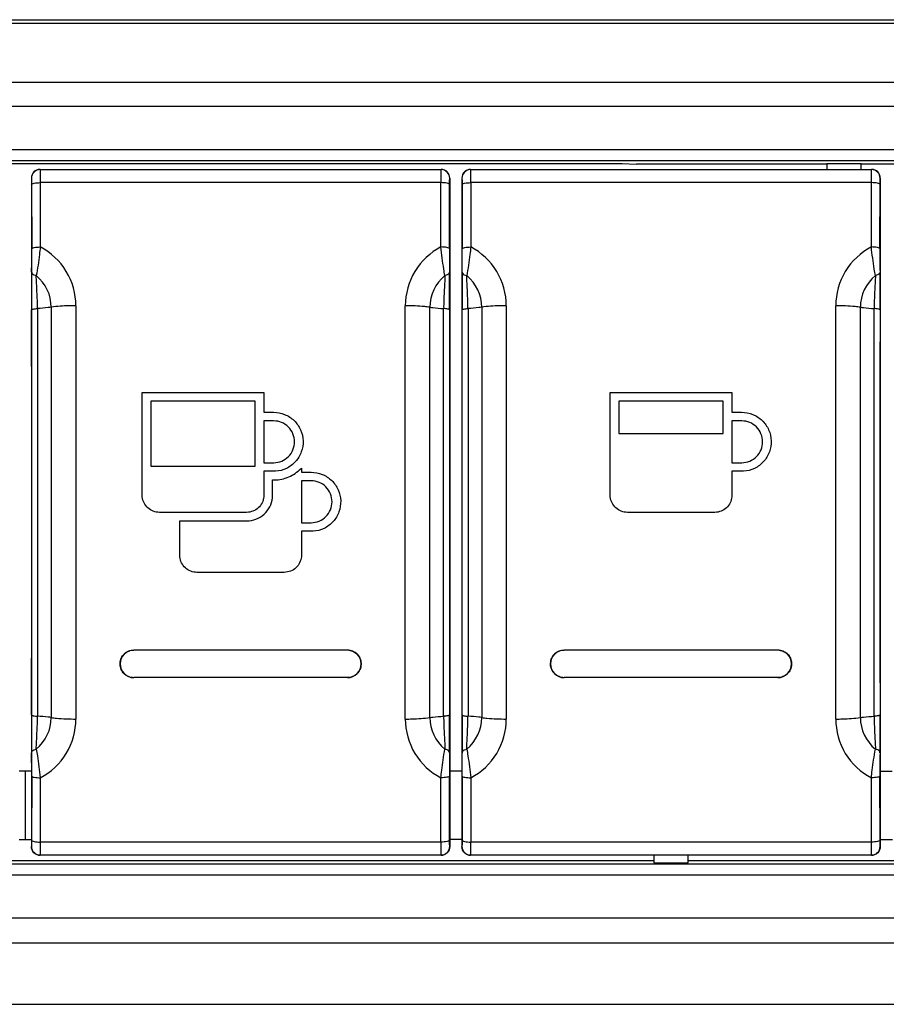
# Model space of a CAD drawing. Units: millimetres. Extents: x 0 to 420, y 0 to 297.
# Drawn here: x 78 to 86, y 240 to 249 of the extents above; entities that cross this region are included whole.
import ezdxf

# ---------------------------------------------------------------- set-up
doc = ezdxf.new("R2010")
doc.units = ezdxf.units.MM
doc.header["$LTSCALE"] = 23.1
doc.layers.get('0').update_dxf_attribs({"linetype": 'CONTINUOUS'})

msp = doc.modelspace()

# ---------------------------------------------------------------- linework, layer by layer
at = {"color": 9, "linetype": 'CONTINUOUS'}
for p, q in [((54.0048, 248.5287), (173.8888, 248.5287)), ((94.7963, 247.7726), (72.4573, 247.7726)), ((92.9494, 247.3937), (74.3042, 247.3937)), ((78.0552, 247.1482), (78.0543, 247.1482)), ((81.6227, 247.1087), (78.1308, 247.1087)), ((81.6993, 247.1482), (81.6984, 247.1482)), ((81.8052, 247.1482), (81.8043, 247.1482)), ((85.3727, 247.1087), (81.8808, 247.1087)), ((85.4493, 247.1482), (85.4484, 247.1482)), ((78.2275, 246.0229), (78.2275, 242.448)), ((78.4417, 246.0364), (78.4417, 242.4345)), ((81.3118, 242.4345), (81.3118, 246.0364)), ((81.5261, 242.448), (81.5261, 246.0229)), ((81.9775, 246.0229), (81.9775, 242.448)), ((82.1917, 246.0364), (82.1917, 242.4345)), ((85.0618, 242.4345), (85.0618, 246.0364)), ((85.2761, 242.448), (85.2761, 246.0229)), ((81.6222, 241.3622), (78.1314, 241.3622)), ((85.3722, 241.3622), (81.8814, 241.3622)), ((78.0544, 241.3227), (78.0552, 241.3228)), ((81.6984, 241.3228), (81.6992, 241.3227)), ((81.8044, 241.3227), (81.8052, 241.3228)), ((85.4484, 241.3228), (85.4492, 241.3227)), ((74.3042, 241.0775), (92.9494, 241.0775)), ((94.7963, 240.6985), (72.4573, 240.6985)), ((40.1268, 239.9487), (181.1268, 239.9487))]:
    msp.add_line(p, q, dxfattribs=at)
at = {"color": 7, "linetype": 'CONTINUOUS'}
for p, q in [((54.0048, 248.4987), (173.8888, 248.4987)), ((72.3393, 247.9855), (94.9603, 247.9854)), ((92.9494, 247.2978), (74.3042, 247.2978)), ((77.3069, 247.2751), (83.2019, 247.2751)), ((78.1302, 247.2227), (81.6234, 247.2227)), ((81.8802, 247.2227), (85.3734, 247.2227)), ((83.2019, 247.2751), (83.3268, 247.2685)), ((84.9842, 247.2685), (83.3268, 247.2685)), ((84.9842, 247.2751), (84.9842, 247.2237)), ((84.9842, 247.2751), (85.2842, 247.2751)), ((85.2842, 247.2237), (85.2842, 247.2751)), ((87.2118, 247.2685), (85.2842, 247.2685)), ((78.0543, 247.1487), (78.0543, 242.1415)), ((78.1314, 247.1087), (78.1314, 246.5483)), ((81.6222, 246.5483), (81.6222, 247.1087)), ((81.6993, 247.1482), (81.6993, 241.9855)), ((81.8043, 247.1487), (81.8043, 242.1415)), ((81.8814, 247.1087), (81.8814, 246.5483)), ((85.3722, 246.5483), (85.3722, 247.1087)), ((85.4493, 247.1482), (85.4493, 241.9855)), ((78.0558, 247.0907), (78.0569, 246.5335)), ((81.6966, 246.5335), (81.6977, 247.0907)), ((81.8058, 247.0907), (81.8069, 246.5335)), ((85.4466, 246.5335), (85.4477, 247.0907)), ((78.1084, 246.0117), (78.1084, 242.4592)), ((81.6451, 242.4592), (81.6451, 246.0117)), ((81.8584, 246.0117), (81.8584, 242.4592)), ((85.3951, 242.4592), (85.3951, 246.0117)), ((80.8068, 243.0355), (78.9468, 243.0355)), ((84.5568, 243.0355), (82.6968, 243.0355)), ((80.8068, 242.7955), (78.9468, 242.7955)), ((84.5568, 242.7955), (82.6968, 242.7955)), ((78.0543, 242.1415), (78.0544, 241.3227)), ((81.8043, 242.1415), (81.8044, 241.3227)), ((77.9559, 241.9795), (77.9493, 241.9795)), ((78.0023, 241.9796), (77.9559, 241.9795)), ((78.0486, 241.9795), (78.0023, 241.9796)), ((78.0543, 241.9795), (78.0486, 241.9795)), ((81.6993, 241.9855), (81.6992, 241.3227)), ((81.8043, 241.9796), (81.6993, 241.9796)), ((85.4493, 241.9855), (85.4492, 241.3227)), ((85.4493, 241.9796), (85.5543, 241.9796)), ((78.0569, 241.9374), (78.0558, 241.3802)), ((78.1314, 241.9226), (78.1314, 241.3622)), ((81.6222, 241.3622), (81.6222, 241.9226)), ((81.6977, 241.3802), (81.6966, 241.9374)), ((81.8069, 241.9374), (81.8058, 241.3802)), ((81.8814, 241.9226), (81.8814, 241.3622)), ((85.3722, 241.3622), (85.3722, 241.9226)), ((85.4477, 241.3802), (85.4466, 241.9374)), ((77.9492, 241.3855), (78.0544, 241.3855)), ((81.8044, 241.3855), (81.6992, 241.3855)), ((85.4492, 241.3855), (85.5544, 241.3855)), ((76.1268, 241.2026), (83.4768, 241.2026)), ((81.6234, 241.2482), (78.1302, 241.2482)), ((85.3734, 241.2482), (81.8802, 241.2482)), ((83.4768, 241.2473), (83.4768, 241.1801)), ((83.7768, 241.1801), (83.7768, 241.2473)), ((83.7768, 241.2026), (91.1268, 241.2026)), ((74.3042, 241.1733), (92.9494, 241.1733)), ((83.4768, 241.1801), (83.7768, 241.1801)), ((72.3393, 240.4855), (94.9602, 240.4855))]:
    msp.add_line(p, q, dxfattribs=at)
at = {"color": 2, "linetype": 'CONTINUOUS'}
for p, q in [((79.0193, 244.3854), (79.0193, 245.279)), ((79.0193, 245.279), (80.0794, 245.279)), ((80.0794, 245.279), (80.0794, 245.1075)), ((83.0967, 244.3855), (83.0967, 245.279)), ((83.0967, 245.279), (84.1568, 245.279)), ((84.1568, 245.279), (84.1568, 245.1075)), ((79.0943, 245.204), (79.0943, 244.6372)), ((80.0044, 245.204), (79.0943, 245.204)), ((80.0044, 244.6372), (80.0044, 245.204)), ((83.1717, 245.204), (83.1717, 244.9222)), ((84.0818, 245.204), (83.1717, 245.204)), ((84.0818, 244.9222), (84.0818, 245.204)), ((80.0794, 245.1075), (80.1642, 245.1075)), ((84.1568, 245.1075), (84.2416, 245.1075)), ((80.0794, 245.0325), (80.0794, 244.6681)), ((80.1647, 245.0325), (80.0794, 245.0325)), ((84.1568, 245.0325), (84.1568, 244.6681)), ((84.2421, 245.0325), (84.1568, 245.0325)), ((83.1717, 244.9222), (84.0818, 244.9222)), ((79.0943, 244.6372), (80.0044, 244.6372)), ((80.0794, 244.6681), (80.1651, 244.6681)), ((80.3943, 244.6086), (80.4068, 244.6211)), ((80.4068, 244.6211), (80.4068, 244.5849)), ((84.1568, 244.6681), (84.2425, 244.6681)), ((80.0794, 244.5931), (80.0794, 244.3854)), ((80.1644, 244.5931), (80.0794, 244.5931)), ((80.1816, 244.5935), (80.1644, 244.5931)), ((80.4068, 244.5849), (80.4915, 244.5849)), ((84.1568, 244.5931), (84.1568, 244.3854)), ((84.2419, 244.5931), (84.1568, 244.5931)), ((84.2591, 244.5935), (84.2419, 244.5931)), ((80.1553, 244.3854), (80.1553, 244.5183)), ((80.406, 244.5099), (80.406, 244.1455)), ((80.4911, 244.5099), (80.406, 244.5099)), ((79.0201, 244.3701), (79.0193, 244.3854)), ((80.1541, 244.3624), (80.1553, 244.3854)), ((83.0975, 244.3701), (83.0967, 244.3855)), ((79.9294, 244.2355), (79.1694, 244.2355)), ((79.9448, 244.2362), (79.9294, 244.2355)), ((84.0068, 244.2355), (83.2467, 244.2355)), ((84.0222, 244.2362), (84.0068, 244.2355)), ((79.3467, 243.8629), (79.3467, 244.1605)), ((79.3467, 244.1605), (79.9302, 244.1605)), ((80.406, 244.1455), (80.4916, 244.1455)), ((80.4068, 244.0705), (80.4068, 243.8628)), ((80.4919, 244.0705), (80.4068, 244.0705)), ((80.509, 244.0709), (80.4919, 244.0705)), ((79.3475, 243.8475), (79.3467, 243.8629)), ((80.2568, 243.7129), (79.4967, 243.7129)), ((80.2722, 243.7136), (80.2568, 243.7129))]:
    msp.add_line(p, q, dxfattribs=at)
at = {"color": 9, "linetype": 'CONTINUOUS'}
for centre, radius, start, end in [((78.1302, 247.1477), 0.075, 90.00552, 179.99448), ((81.6233, 247.1477), 0.075, 0.00551, 89.99449), ((81.8802, 247.1477), 0.075, 90.00552, 179.99448), ((85.3733, 247.1477), 0.075, 0.00551, 89.99449), ((44.3082, 246.4768), 33.7488, 359.7498, 0.09623), ((114.2176, 246.4752), 32.521, 179.89723, 180.25674), ((48.0582, 246.4768), 33.7488, 359.7498, 0.09623), ((117.9676, 246.4752), 32.521, 179.89723, 180.25674), ((77.8717, 246.023), 0.3557, 359.99422, 50.68905), ((81.8818, 246.023), 0.3557, 129.31085, 180.00633), ((81.6217, 246.023), 0.3557, 359.99422, 50.68905), ((85.6318, 246.023), 0.3557, 129.31085, 180.00633), ((-1256.612, 244.2355), 1334.6694, 359.924206, 0.0757941), ((1416.3657, 244.2355), 1334.6696, 179.924206, 180.0757941), ((-1252.862, 244.2355), 1334.6694, 359.924206, 0.0757941), ((1420.1157, 244.2355), 1334.6696, 179.924206, 180.0757941), ((77.8717, 242.4479), 0.3557, 309.31085, 0.00633), ((81.8818, 242.4479), 0.3557, 179.99422, 230.68905), ((81.6217, 242.4479), 0.3557, 309.31085, 0.00633), ((85.6318, 242.4479), 0.3557, 179.99422, 230.68905), ((45.5359, 241.9957), 32.521, 359.89723, 0.25674), ((115.4454, 241.9941), 33.7488, 179.7498, 180.09623), ((49.2859, 241.9957), 32.521, 359.89723, 0.25674), ((119.1954, 241.9941), 33.7488, 179.7498, 180.09623), ((78.1302, 241.3232), 0.075, 180.00551, 269.99449), ((81.6233, 241.3232), 0.075, 270.00552, 359.99448), ((81.8802, 241.3232), 0.075, 180.00551, 269.99449), ((85.3733, 241.3232), 0.075, 270.00552, 359.99448)]:
    msp.add_arc(centre, radius, start, end, dxfattribs=at)
at = {"color": 7, "linetype": 'CONTINUOUS'}
for centre, radius, start, end in [((129.1029, 246.112), 51.0467, 179.75594, 180.12457), ((132.8529, 246.112), 51.0467, 179.75594, 180.12457), ((78.9468, 242.9155), 0.12, 90.0034, 269.9966), ((80.8068, 242.9149), 0.1206, 83.82324, 89.99284), ((80.8068, 242.9155), 0.12, 270.0034, 89.9966), ((82.6968, 242.9155), 0.12, 90.0034, 269.9966), ((84.5568, 242.9149), 0.1206, 83.82324, 89.99284), ((84.5568, 242.9155), 0.12, 270.0034, 89.9966), ((78.9468, 242.916), 0.1206, 263.81457, 269.9928), ((82.6968, 242.916), 0.1206, 263.81457, 269.9928), ((30.6506, 242.3589), 51.0467, 359.75594, 0.12457), ((34.4006, 242.3589), 51.0467, 359.75594, 0.12457), ((-182.8529, 241.8026), 260.8552, 359.90838, 0.038874)]:
    msp.add_arc(centre, radius, start, end, dxfattribs=at)
at = {"color": 2, "linetype": 'CONTINUOUS'}
msp.add_arc((80.1248, 244.9027), 0.3989, 311.67376, 312.50289, dxfattribs=at)
at = {"color": 7, "linetype": 'CONTINUOUS'}
for centre, major_axis, start_param, end_param in [((78.1293, 247.1487), (0.053, -0.053), 2.356233, 3.926953), ((81.6243, 247.1487), (0.053, 0.053), -0.78536, 0.78536), ((81.8793, 247.1487), (0.053, -0.053), 2.356233, 3.926953), ((85.3743, 247.1487), (0.053, 0.053), -0.78536, 0.78536)]:
    msp.add_ellipse(centre, major_axis=major_axis, ratio=0.999924, start_param=start_param, end_param=end_param, dxfattribs=at)
for points, knots in [([(78.1302, 247.2227), (78.1315, 247.2202), (78.1298, 247.2135), (78.1308, 247.203), (78.1304, 247.1828), (78.1309, 247.151), (78.1308, 247.1238), (78.1308, 247.1087)], [0, 0, 0, 0, 0.074716, 0.163419, 0.283294, 0.603232, 1, 1, 1, 1]), ([(81.6227, 247.1087), (81.6227, 247.1238), (81.6227, 247.151), (81.6231, 247.1828), (81.6228, 247.203), (81.6237, 247.2135), (81.6221, 247.2202), (81.6234, 247.2227)], [0, 0, 0, 0, 0.396768, 0.716706, 0.836581, 0.925284, 1, 1, 1, 1]), ([(81.8802, 247.2227), (81.8815, 247.2202), (81.8798, 247.2135), (81.8808, 247.203), (81.8804, 247.1828), (81.8809, 247.151), (81.8808, 247.1238), (81.8808, 247.1087)], [0, 0, 0, 0, 0.074716, 0.163419, 0.283294, 0.603232, 1, 1, 1, 1]), ([(85.3727, 247.1087), (85.3727, 247.1238), (85.3727, 247.151), (85.3731, 247.1828), (85.3728, 247.203), (85.3737, 247.2135), (85.3721, 247.2202), (85.3734, 247.2227)], [0, 0, 0, 0, 0.396768, 0.716706, 0.836581, 0.925284, 1, 1, 1, 1]), ([(78.0558, 247.0907), (78.0559, 247.0937), (78.0645, 247.1), (78.0889, 247.1065), (78.1131, 247.1086), (78.1308, 247.1087)], [0, 0, 0, 0, 0.11363, 0.331432, 1, 1, 1, 1]), ([(81.6977, 247.0907), (81.6976, 247.0937), (81.6891, 247.1), (81.6647, 247.1065), (81.6404, 247.1086), (81.6227, 247.1087)], [0, 0, 0, 0, 0.113627, 0.331429, 1, 1, 1, 1]), ([(81.8058, 247.0907), (81.8059, 247.0937), (81.8145, 247.1), (81.8389, 247.1065), (81.8631, 247.1086), (81.8808, 247.1087)], [0, 0, 0, 0, 0.11363, 0.331432, 1, 1, 1, 1]), ([(85.4477, 247.0907), (85.4476, 247.0937), (85.4391, 247.1), (85.4147, 247.1065), (85.3904, 247.1086), (85.3727, 247.1087)], [0, 0, 0, 0, 0.113627, 0.331429, 1, 1, 1, 1]), ([(81.6973, 246.001), (81.6973, 246.0289), (81.6974, 246.1384), (81.6973, 246.2478), (81.6969, 246.3294)], [0, 0, 0, 0, 0.254555, 1, 1, 1, 1]), ([(85.4473, 246.001), (85.4473, 246.0289), (85.4474, 246.1384), (85.4473, 246.2478), (85.4469, 246.3294)], [0, 0, 0, 0, 0.254555, 1, 1, 1, 1]), ([(78.9338, 242.7962), (78.9188, 242.7978), (78.8891, 242.8069), (78.853, 242.836), (78.8303, 242.8763), (78.8241, 242.922), (78.8352, 242.9669), (78.8621, 243.0046), (78.9011, 243.0296), (78.9317, 243.0355), (78.9468, 243.0355)], [0, 0, 0, 0, 0.125354, 0.250395, 0.375162, 0.499792, 0.624509, 0.749439, 0.874626, 1, 1, 1, 1]), ([(80.8197, 243.0348), (80.8348, 243.0331), (80.8645, 243.024), (80.9006, 242.9949), (80.9233, 242.9546), (80.9295, 242.9088), (80.9184, 242.8639), (80.8914, 242.8263), (80.8524, 242.8013), (80.8219, 242.7955), (80.8068, 242.7955)], [0, 0, 0, 0, 0.125379, 0.250504, 0.375369, 0.500034, 0.62469, 0.749517, 0.874639, 1, 1, 1, 1]), ([(82.6838, 242.7962), (82.6688, 242.7978), (82.6391, 242.8069), (82.603, 242.836), (82.5803, 242.8763), (82.5741, 242.922), (82.5852, 242.9669), (82.6121, 243.0046), (82.6511, 243.0296), (82.6817, 243.0355), (82.6968, 243.0355)], [0, 0, 0, 0, 0.125354, 0.250395, 0.375162, 0.499792, 0.624509, 0.749439, 0.874626, 1, 1, 1, 1]), ([(84.5697, 243.0348), (84.5848, 243.0331), (84.6145, 243.024), (84.6506, 242.9949), (84.6733, 242.9546), (84.6795, 242.9088), (84.6684, 242.8639), (84.6414, 242.8263), (84.6024, 242.8013), (84.5719, 242.7955), (84.5568, 242.7955)], [0, 0, 0, 0, 0.125379, 0.250504, 0.375369, 0.500034, 0.62469, 0.749517, 0.874639, 1, 1, 1, 1]), ([(78.0563, 242.4699), (78.0563, 242.442), (78.0562, 242.3325), (78.0562, 242.2231), (78.0566, 242.1415)], [0, 0, 0, 0, 0.254555, 1, 1, 1, 1]), ([(81.8063, 242.4699), (81.8063, 242.442), (81.8062, 242.3325), (81.8062, 242.2231), (81.8066, 242.1415)], [0, 0, 0, 0, 0.254555, 1, 1, 1, 1]), ([(78.0558, 241.3802), (78.056, 241.3772), (78.0645, 241.3709), (78.0889, 241.3644), (78.1131, 241.3623), (78.1308, 241.3622)], [0, 0, 0, 0, 0.113627, 0.331429, 1, 1, 1, 1]), ([(78.1308, 241.3622), (78.1308, 241.3472), (78.1309, 241.3199), (78.1304, 241.2881), (78.1308, 241.2679), (78.1298, 241.2574), (78.1315, 241.2507), (78.1302, 241.2482)], [0, 0, 0, 0, 0.396766, 0.716704, 0.83658, 0.925284, 1, 1, 1, 1]), ([(81.6234, 241.2482), (81.6221, 241.2507), (81.6237, 241.2574), (81.6228, 241.2679), (81.6231, 241.2881), (81.6227, 241.3199), (81.6227, 241.3472), (81.6227, 241.3622)], [0, 0, 0, 0, 0.074716, 0.16342, 0.283296, 0.603234, 1, 1, 1, 1]), ([(81.6977, 241.3802), (81.6976, 241.3772), (81.6891, 241.3709), (81.6647, 241.3644), (81.6404, 241.3623), (81.6227, 241.3622)], [0, 0, 0, 0, 0.11363, 0.331432, 1, 1, 1, 1]), ([(81.8058, 241.3802), (81.806, 241.3772), (81.8145, 241.3709), (81.8389, 241.3644), (81.8631, 241.3623), (81.8808, 241.3622)], [0, 0, 0, 0, 0.113627, 0.331429, 1, 1, 1, 1]), ([(81.8808, 241.3622), (81.8808, 241.3472), (81.8809, 241.3199), (81.8804, 241.2881), (81.8808, 241.2679), (81.8798, 241.2574), (81.8815, 241.2507), (81.8802, 241.2482)], [0, 0, 0, 0, 0.396766, 0.716704, 0.83658, 0.925284, 1, 1, 1, 1]), ([(85.3734, 241.2482), (85.3721, 241.2507), (85.3737, 241.2574), (85.3728, 241.2679), (85.3731, 241.2881), (85.3727, 241.3199), (85.3727, 241.3472), (85.3727, 241.3622)], [0, 0, 0, 0, 0.074716, 0.16342, 0.283296, 0.603234, 1, 1, 1, 1]), ([(85.4477, 241.3802), (85.4476, 241.3772), (85.4391, 241.3709), (85.4147, 241.3644), (85.3904, 241.3623), (85.3727, 241.3622)], [0, 0, 0, 0, 0.11363, 0.331432, 1, 1, 1, 1]), ([(78.1294, 241.2473), (78.1102, 241.2473), (78.0703, 241.2634), (78.0543, 241.3034), (78.0543, 241.3226)], [0, 0, 0, 0, 0.499969, 1, 1, 1, 1]), ([(81.6992, 241.3226), (81.6992, 241.3034), (81.6833, 241.2634), (81.6433, 241.2473), (81.6242, 241.2473)], [0, 0, 0, 0, 0.500031, 1, 1, 1, 1]), ([(81.8794, 241.2473), (81.8602, 241.2473), (81.8203, 241.2634), (81.8043, 241.3034), (81.8043, 241.3226)], [0, 0, 0, 0, 0.499969, 1, 1, 1, 1]), ([(85.4492, 241.3226), (85.4492, 241.3034), (85.4333, 241.2634), (85.3933, 241.2473), (85.3742, 241.2473)], [0, 0, 0, 0, 0.500031, 1, 1, 1, 1])]:
    msp.add_open_spline(points, degree=3, knots=knots, dxfattribs=at)
at = {"color": 9, "linetype": 'CONTINUOUS'}
for points, knots in [([(78.0552, 247.1482), (78.0562, 247.1472), (78.0544, 247.1409), (78.0563, 247.1303), (78.0555, 247.1121), (78.0558, 247.0984), (78.0558, 247.0907)], [0, 0, 0, 0, 0.072688, 0.277692, 0.598704, 1, 1, 1, 1]), ([(81.6977, 247.0907), (81.6977, 247.0984), (81.6981, 247.1121), (81.6972, 247.1303), (81.6992, 247.1409), (81.6974, 247.1472), (81.6984, 247.1482)], [0, 0, 0, 0, 0.401296, 0.722308, 0.927312, 1, 1, 1, 1]), ([(81.8052, 247.1482), (81.8062, 247.1472), (81.8044, 247.1409), (81.8063, 247.1303), (81.8055, 247.1121), (81.8058, 247.0984), (81.8058, 247.0907)], [0, 0, 0, 0, 0.072688, 0.277692, 0.598704, 1, 1, 1, 1]), ([(85.4477, 247.0907), (85.4477, 247.0984), (85.4481, 247.1121), (85.4472, 247.1303), (85.4492, 247.1409), (85.4474, 247.1472), (85.4484, 247.1482)], [0, 0, 0, 0, 0.401296, 0.722308, 0.927312, 1, 1, 1, 1]), ([(78.0569, 246.5335), (78.057, 246.5362), (78.0663, 246.5411), (78.0811, 246.5443), (78.1049, 246.5474), (78.1224, 246.5479), (78.1319, 246.548)], [0, 0, 0, 0, 0.103298, 0.32055, 0.633871, 1, 1, 1, 1]), ([(78.1319, 246.548), (78.1296, 246.5264), (78.12, 246.4428), (78.108, 246.3596), (78.0971, 246.2982)], [0, 0, 0, 0, 0.258506, 1, 1, 1, 1]), ([(78.4417, 246.0364), (78.4417, 246.1398), (78.3843, 246.3513), (78.2235, 246.5005), (78.1314, 246.5483)], [0, 0, 0, 0, 0.49904, 1, 1, 1, 1]), ([(81.6222, 246.5483), (81.53, 246.5005), (81.3693, 246.3513), (81.3118, 246.1398), (81.3118, 246.0364)], [0, 0, 0, 0, 0.500957, 1, 1, 1, 1]), ([(81.6564, 246.2982), (81.653, 246.3175), (81.6393, 246.4004), (81.6286, 246.4838), (81.6216, 246.548)], [0, 0, 0, 0, 0.232491, 1, 1, 1, 1]), ([(81.6966, 246.5335), (81.6965, 246.5362), (81.6873, 246.5411), (81.6638, 246.5462), (81.6393, 246.5479), (81.6216, 246.548)], [0, 0, 0, 0, 0.103338, 0.320626, 1, 1, 1, 1]), ([(81.8069, 246.5335), (81.807, 246.5362), (81.8163, 246.5411), (81.8311, 246.5443), (81.8549, 246.5474), (81.8724, 246.5479), (81.8819, 246.548)], [0, 0, 0, 0, 0.103298, 0.32055, 0.633871, 1, 1, 1, 1]), ([(81.8819, 246.548), (81.8796, 246.5264), (81.87, 246.4428), (81.858, 246.3596), (81.8471, 246.2982)], [0, 0, 0, 0, 0.258506, 1, 1, 1, 1]), ([(82.1917, 246.0364), (82.1917, 246.1398), (82.1343, 246.3513), (81.9735, 246.5005), (81.8814, 246.5483)], [0, 0, 0, 0, 0.49904, 1, 1, 1, 1]), ([(85.3722, 246.5483), (85.28, 246.5005), (85.1193, 246.3513), (85.0618, 246.1398), (85.0618, 246.0364)], [0, 0, 0, 0, 0.500957, 1, 1, 1, 1]), ([(85.4064, 246.2982), (85.403, 246.3175), (85.3893, 246.4004), (85.3786, 246.4838), (85.3716, 246.548)], [0, 0, 0, 0, 0.232491, 1, 1, 1, 1]), ([(85.4466, 246.5335), (85.4465, 246.5362), (85.4373, 246.5411), (85.4138, 246.5462), (85.3893, 246.5479), (85.3716, 246.548)], [0, 0, 0, 0, 0.103338, 0.320626, 1, 1, 1, 1]), ([(78.0566, 246.3294), (78.0567, 246.3262), (78.0631, 246.3085), (78.0831, 246.3017), (78.0971, 246.2982)], [0, 0, 0, 0, 0.185501, 1, 1, 1, 1]), ([(78.1077, 246.0117), (78.1081, 246.0359), (78.1066, 246.0845), (78.1031, 246.1572), (78.1008, 246.2284), (78.0962, 246.2754), (78.0971, 246.2982)], [0, 0, 0, 0, 0.253512, 0.508547, 0.760767, 1, 1, 1, 1]), ([(81.6564, 246.2982), (81.6574, 246.2754), (81.6527, 246.2284), (81.6505, 246.1572), (81.647, 246.0845), (81.6454, 246.0359), (81.6459, 246.0117)], [0, 0, 0, 0, 0.239239, 0.491445, 0.746486, 1, 1, 1, 1]), ([(81.6969, 246.3294), (81.6969, 246.3262), (81.6905, 246.3085), (81.6705, 246.3017), (81.6564, 246.2982)], [0, 0, 0, 0, 0.185506, 1, 1, 1, 1]), ([(81.8066, 246.3294), (81.8067, 246.3262), (81.8131, 246.3085), (81.8331, 246.3017), (81.8471, 246.2982)], [0, 0, 0, 0, 0.185501, 1, 1, 1, 1]), ([(81.8577, 246.0117), (81.8581, 246.0359), (81.8566, 246.0845), (81.8531, 246.1572), (81.8508, 246.2284), (81.8462, 246.2754), (81.8471, 246.2982)], [0, 0, 0, 0, 0.253512, 0.508547, 0.760767, 1, 1, 1, 1]), ([(85.4064, 246.2982), (85.4074, 246.2754), (85.4027, 246.2284), (85.4005, 246.1572), (85.397, 246.0845), (85.3954, 246.0359), (85.3959, 246.0117)], [0, 0, 0, 0, 0.239239, 0.491445, 0.746486, 1, 1, 1, 1]), ([(85.4469, 246.3294), (85.4469, 246.3262), (85.4405, 246.3085), (85.4205, 246.3017), (85.4064, 246.2982)], [0, 0, 0, 0, 0.185506, 1, 1, 1, 1]), ([(78.0563, 246.001), (78.0564, 246.0028), (78.0625, 246.0058), (78.0787, 246.0096), (78.0959, 246.0111), (78.1084, 246.0117)], [0, 0, 0, 0, 0.095739, 0.302544, 1, 1, 1, 1]), ([(78.2275, 246.0229), (78.2188, 246.0216), (78.1792, 246.0163), (78.1394, 246.0133), (78.1084, 246.0117)], [0, 0, 0, 0, 0.221409, 1, 1, 1, 1]), ([(78.4417, 246.0364), (78.422, 246.0364), (78.3504, 246.0353), (78.2787, 246.0308), (78.2275, 246.0229)], [0, 0, 0, 0, 0.275886, 1, 1, 1, 1]), ([(81.5261, 246.0229), (81.5109, 246.0253), (81.4398, 246.0338), (81.3681, 246.0364), (81.3118, 246.0364)], [0, 0, 0, 0, 0.214416, 1, 1, 1, 1]), ([(81.5261, 246.0229), (81.5348, 246.0216), (81.5743, 246.0163), (81.6141, 246.0133), (81.6451, 246.0117)], [0, 0, 0, 0, 0.22141, 1, 1, 1, 1]), ([(81.6973, 246.001), (81.6972, 246.0028), (81.691, 246.0058), (81.6748, 246.0096), (81.6577, 246.0111), (81.6451, 246.0117)], [0, 0, 0, 0, 0.09578, 0.302642, 1, 1, 1, 1]), ([(81.8063, 246.001), (81.8064, 246.0028), (81.8125, 246.0058), (81.8287, 246.0096), (81.8459, 246.0111), (81.8584, 246.0117)], [0, 0, 0, 0, 0.095739, 0.302544, 1, 1, 1, 1]), ([(81.9775, 246.0229), (81.9688, 246.0216), (81.9292, 246.0163), (81.8894, 246.0133), (81.8584, 246.0117)], [0, 0, 0, 0, 0.221409, 1, 1, 1, 1]), ([(82.1917, 246.0364), (82.172, 246.0364), (82.1004, 246.0353), (82.0287, 246.0308), (81.9775, 246.0229)], [0, 0, 0, 0, 0.275886, 1, 1, 1, 1]), ([(85.2761, 246.0229), (85.2609, 246.0253), (85.1898, 246.0338), (85.1181, 246.0364), (85.0618, 246.0364)], [0, 0, 0, 0, 0.214416, 1, 1, 1, 1]), ([(85.2761, 246.0229), (85.2848, 246.0216), (85.3243, 246.0163), (85.3641, 246.0133), (85.3951, 246.0117)], [0, 0, 0, 0, 0.22141, 1, 1, 1, 1]), ([(85.4473, 246.001), (85.4472, 246.0028), (85.441, 246.0058), (85.4248, 246.0096), (85.4077, 246.0111), (85.3951, 246.0117)], [0, 0, 0, 0, 0.09578, 0.302642, 1, 1, 1, 1]), ([(78.0563, 242.4699), (78.0564, 242.4682), (78.0625, 242.4651), (78.0787, 242.4613), (78.0959, 242.4598), (78.1084, 242.4592)], [0, 0, 0, 0, 0.09578, 0.302642, 1, 1, 1, 1]), ([(78.0971, 242.1727), (78.0961, 242.1955), (78.1008, 242.2425), (78.103, 242.3137), (78.1066, 242.3864), (78.1081, 242.435), (78.1077, 242.4592)], [0, 0, 0, 0, 0.239239, 0.491445, 0.746486, 1, 1, 1, 1]), ([(78.2275, 242.448), (78.2188, 242.4493), (78.1792, 242.4546), (78.1394, 242.4576), (78.1084, 242.4592)], [0, 0, 0, 0, 0.22141, 1, 1, 1, 1]), ([(78.1314, 241.9226), (78.2235, 241.9704), (78.3843, 242.1197), (78.4417, 242.3311), (78.4417, 242.4345)], [0, 0, 0, 0, 0.500957, 1, 1, 1, 1]), ([(78.2275, 242.448), (78.2427, 242.4457), (78.3138, 242.4371), (78.3855, 242.4345), (78.4417, 242.4345)], [0, 0, 0, 0, 0.214416, 1, 1, 1, 1]), ([(81.3118, 242.4345), (81.3316, 242.4345), (81.4031, 242.4356), (81.4748, 242.4401), (81.5261, 242.448)], [0, 0, 0, 0, 0.275886, 1, 1, 1, 1]), ([(81.3118, 242.4345), (81.3118, 242.3311), (81.3693, 242.1197), (81.53, 241.9704), (81.6222, 241.9226)], [0, 0, 0, 0, 0.49904, 1, 1, 1, 1]), ([(81.5261, 242.448), (81.5348, 242.4493), (81.5743, 242.4546), (81.6141, 242.4576), (81.6451, 242.4592)], [0, 0, 0, 0, 0.221409, 1, 1, 1, 1]), ([(81.6973, 242.4699), (81.6972, 242.4682), (81.691, 242.4651), (81.6749, 242.4613), (81.6577, 242.4598), (81.6451, 242.4592)], [0, 0, 0, 0, 0.095739, 0.302544, 1, 1, 1, 1]), ([(81.6459, 242.4592), (81.6455, 242.435), (81.647, 242.3864), (81.6505, 242.3137), (81.6528, 242.2425), (81.6574, 242.1955), (81.6564, 242.1727)], [0, 0, 0, 0, 0.253512, 0.508547, 0.760767, 1, 1, 1, 1]), ([(81.8063, 242.4699), (81.8064, 242.4682), (81.8125, 242.4651), (81.8287, 242.4613), (81.8459, 242.4598), (81.8584, 242.4592)], [0, 0, 0, 0, 0.09578, 0.302642, 1, 1, 1, 1]), ([(81.8471, 242.1727), (81.8461, 242.1955), (81.8508, 242.2425), (81.853, 242.3137), (81.8566, 242.3864), (81.8581, 242.435), (81.8577, 242.4592)], [0, 0, 0, 0, 0.239239, 0.491445, 0.746486, 1, 1, 1, 1]), ([(81.9775, 242.448), (81.9688, 242.4493), (81.9292, 242.4546), (81.8894, 242.4576), (81.8584, 242.4592)], [0, 0, 0, 0, 0.22141, 1, 1, 1, 1]), ([(81.8814, 241.9226), (81.9735, 241.9704), (82.1343, 242.1197), (82.1917, 242.3311), (82.1917, 242.4345)], [0, 0, 0, 0, 0.500957, 1, 1, 1, 1]), ([(81.9775, 242.448), (81.9927, 242.4457), (82.0638, 242.4371), (82.1355, 242.4345), (82.1917, 242.4345)], [0, 0, 0, 0, 0.214416, 1, 1, 1, 1]), ([(85.0618, 242.4345), (85.0816, 242.4345), (85.1531, 242.4356), (85.2248, 242.4401), (85.2761, 242.448)], [0, 0, 0, 0, 0.275886, 1, 1, 1, 1]), ([(85.0618, 242.4345), (85.0618, 242.3311), (85.1193, 242.1197), (85.28, 241.9704), (85.3722, 241.9226)], [0, 0, 0, 0, 0.49904, 1, 1, 1, 1]), ([(85.2761, 242.448), (85.2848, 242.4493), (85.3243, 242.4546), (85.3641, 242.4576), (85.3951, 242.4592)], [0, 0, 0, 0, 0.221409, 1, 1, 1, 1]), ([(85.4473, 242.4699), (85.4472, 242.4682), (85.441, 242.4651), (85.4249, 242.4613), (85.4077, 242.4598), (85.3951, 242.4592)], [0, 0, 0, 0, 0.095739, 0.302544, 1, 1, 1, 1]), ([(85.3959, 242.4592), (85.3955, 242.435), (85.397, 242.3864), (85.4005, 242.3137), (85.4028, 242.2425), (85.4074, 242.1955), (85.4064, 242.1727)], [0, 0, 0, 0, 0.253512, 0.508547, 0.760767, 1, 1, 1, 1]), ([(78.0566, 242.1415), (78.0567, 242.1448), (78.0631, 242.1624), (78.0831, 242.1692), (78.0971, 242.1727)], [0, 0, 0, 0, 0.185506, 1, 1, 1, 1]), ([(78.0971, 242.1727), (78.1005, 242.1535), (78.1142, 242.0705), (78.1249, 241.9871), (78.1319, 241.923)], [0, 0, 0, 0, 0.232491, 1, 1, 1, 1]), ([(81.6216, 241.923), (81.624, 241.9446), (81.6335, 242.0281), (81.6455, 242.1113), (81.6564, 242.1727)], [0, 0, 0, 0, 0.258506, 1, 1, 1, 1]), ([(81.6969, 242.1415), (81.6969, 242.1448), (81.6905, 242.1624), (81.6705, 242.1692), (81.6564, 242.1727)], [0, 0, 0, 0, 0.185501, 1, 1, 1, 1]), ([(81.8066, 242.1415), (81.8067, 242.1448), (81.8131, 242.1624), (81.8331, 242.1692), (81.8471, 242.1727)], [0, 0, 0, 0, 0.185506, 1, 1, 1, 1]), ([(81.8471, 242.1727), (81.8505, 242.1535), (81.8642, 242.0705), (81.8749, 241.9871), (81.8819, 241.923)], [0, 0, 0, 0, 0.232491, 1, 1, 1, 1]), ([(85.3716, 241.923), (85.374, 241.9446), (85.3835, 242.0281), (85.3955, 242.1113), (85.4064, 242.1727)], [0, 0, 0, 0, 0.258506, 1, 1, 1, 1]), ([(85.4469, 242.1415), (85.4469, 242.1448), (85.4405, 242.1624), (85.4205, 242.1692), (85.4064, 242.1727)], [0, 0, 0, 0, 0.185501, 1, 1, 1, 1]), ([(78.0569, 241.9374), (78.057, 241.9347), (78.0663, 241.9298), (78.0898, 241.9247), (78.1143, 241.923), (78.1319, 241.923)], [0, 0, 0, 0, 0.103338, 0.320626, 1, 1, 1, 1]), ([(81.6966, 241.9374), (81.6965, 241.9347), (81.6873, 241.9298), (81.6725, 241.9266), (81.6487, 241.9235), (81.6312, 241.923), (81.6216, 241.923)], [0, 0, 0, 0, 0.103298, 0.32055, 0.633871, 1, 1, 1, 1]), ([(81.8069, 241.9374), (81.807, 241.9347), (81.8163, 241.9298), (81.8398, 241.9247), (81.8643, 241.923), (81.8819, 241.923)], [0, 0, 0, 0, 0.103338, 0.320626, 1, 1, 1, 1]), ([(85.4466, 241.9374), (85.4465, 241.9347), (85.4373, 241.9298), (85.4225, 241.9266), (85.3987, 241.9235), (85.3812, 241.923), (85.3716, 241.923)], [0, 0, 0, 0, 0.103298, 0.32055, 0.633871, 1, 1, 1, 1]), ([(78.0558, 241.3802), (78.0558, 241.3725), (78.0555, 241.3588), (78.0563, 241.3406), (78.0544, 241.33), (78.0562, 241.3238), (78.0552, 241.3228)], [0, 0, 0, 0, 0.401464, 0.722617, 0.927686, 1, 1, 1, 1]), ([(81.6984, 241.3228), (81.6974, 241.3238), (81.6992, 241.33), (81.6972, 241.3406), (81.6981, 241.3588), (81.6977, 241.3725), (81.6977, 241.3802)], [0, 0, 0, 0, 0.072314, 0.277383, 0.598536, 1, 1, 1, 1]), ([(81.8058, 241.3802), (81.8058, 241.3725), (81.8055, 241.3588), (81.8063, 241.3406), (81.8044, 241.33), (81.8062, 241.3238), (81.8052, 241.3228)], [0, 0, 0, 0, 0.401464, 0.722617, 0.927686, 1, 1, 1, 1]), ([(85.4484, 241.3228), (85.4474, 241.3238), (85.4492, 241.33), (85.4472, 241.3406), (85.4481, 241.3588), (85.4477, 241.3725), (85.4477, 241.3802)], [0, 0, 0, 0, 0.072314, 0.277383, 0.598536, 1, 1, 1, 1])]:
    msp.add_open_spline(points, degree=3, knots=knots, dxfattribs=at)
at = {"color": 2, "linetype": 'CONTINUOUS'}
for points, knots in [([(80.1642, 245.1075), (80.197, 245.1072), (80.2632, 245.0949), (80.3475, 245.0397), (80.4053, 244.9572), (80.4278, 244.8591), (80.4118, 244.7596), (80.3598, 244.6735), (80.2798, 244.6122), (80.2143, 244.5957), (80.1816, 244.5935)], [0, 0, 0, 0, 0.125103, 0.250119, 0.375047, 0.499991, 0.624963, 0.749954, 0.874967, 1, 1, 1, 1]), ([(84.2416, 245.1075), (84.2744, 245.1072), (84.3407, 245.0949), (84.425, 245.0397), (84.4827, 244.9572), (84.5052, 244.8591), (84.4892, 244.7596), (84.4372, 244.6735), (84.3572, 244.6121), (84.2917, 244.5957), (84.2591, 244.5935)], [0, 0, 0, 0, 0.125103, 0.250119, 0.375046, 0.49999, 0.624963, 0.749954, 0.874967, 1, 1, 1, 1]), ([(80.1651, 244.6681), (80.1888, 244.6687), (80.2369, 244.6774), (80.3166, 244.7311), (80.3673, 244.8507), (80.3162, 244.9699), (80.2365, 245.0238), (80.1884, 245.0321), (80.1647, 245.0325)], [0, 0, 0, 0, 0.126348, 0.252631, 0.500014, 0.747448, 0.873667, 1, 1, 1, 1]), ([(84.2425, 244.6681), (84.2662, 244.669), (84.3143, 244.6773), (84.394, 244.7312), (84.4447, 244.8507), (84.3936, 244.9701), (84.3139, 245.0236), (84.2658, 245.0325), (84.2421, 245.0325)], [0, 0, 0, 0, 0.126429, 0.252749, 0.500111, 0.747566, 0.873735, 1, 1, 1, 1]), ([(80.1553, 244.5183), (80.1978, 244.5174), (80.2843, 244.5299), (80.3583, 244.5765), (80.39, 244.6048)], [0, 0, 0, 0, 0.500018, 1, 1, 1, 1]), ([(80.4915, 244.5849), (80.5243, 244.5846), (80.5906, 244.5724), (80.6749, 244.5172), (80.7327, 244.4347), (80.7552, 244.3364), (80.7392, 244.2369), (80.6872, 244.1508), (80.6072, 244.0895), (80.5417, 244.0731), (80.509, 244.0709)], [0, 0, 0, 0, 0.125039, 0.250059, 0.375057, 0.500097, 0.62512, 0.7501, 0.875052, 1, 1, 1, 1]), ([(80.4916, 244.1455), (80.5153, 244.1461), (80.5633, 244.1548), (80.6431, 244.2085), (80.6939, 244.3282), (80.6427, 244.4474), (80.5629, 244.5013), (80.5148, 244.5095), (80.4911, 244.5099)], [0, 0, 0, 0, 0.126294, 0.252543, 0.499986, 0.74751, 0.873726, 1, 1, 1, 1]), ([(79.1694, 244.2355), (79.1511, 244.2358), (79.1142, 244.2419), (79.0667, 244.2717), (79.0323, 244.3159), (79.0223, 244.352), (79.0201, 244.3701)], [0, 0, 0, 0, 0.250029, 0.500006, 0.749983, 1, 1, 1, 1]), ([(79.9302, 244.1605), (79.9576, 244.1611), (80.013, 244.1701), (80.0843, 244.2148), (80.136, 244.2811), (80.1507, 244.3352), (80.1541, 244.3624)], [0, 0, 0, 0, 0.250039, 0.500001, 0.749967, 1, 1, 1, 1]), ([(80.0794, 244.3854), (80.0789, 244.3672), (80.0731, 244.3302), (80.0432, 244.2828), (79.999, 244.2482), (79.9629, 244.2386), (79.9448, 244.2362)], [0, 0, 0, 0, 0.25003, 0.499974, 0.749926, 1, 1, 1, 1]), ([(83.2467, 244.2355), (83.2284, 244.2357), (83.1915, 244.242), (83.144, 244.2717), (83.1097, 244.3159), (83.0996, 244.352), (83.0975, 244.3701)], [0, 0, 0, 0, 0.250019, 0.500001, 0.749986, 1, 1, 1, 1]), ([(84.1568, 244.3854), (84.1563, 244.3672), (84.1505, 244.3302), (84.1206, 244.2828), (84.0764, 244.2482), (84.0403, 244.2386), (84.0222, 244.2362)], [0, 0, 0, 0, 0.25003, 0.499974, 0.749926, 1, 1, 1, 1]), ([(79.4967, 243.7129), (79.4785, 243.7132), (79.4415, 243.7193), (79.3941, 243.7491), (79.3597, 243.7933), (79.3497, 243.8294), (79.3475, 243.8475)], [0, 0, 0, 0, 0.250101, 0.500091, 0.750032, 1, 1, 1, 1]), ([(80.4068, 243.8628), (80.4064, 243.8446), (80.4004, 243.8076), (80.3706, 243.7602), (80.3265, 243.7257), (80.2903, 243.716), (80.2722, 243.7136)], [0, 0, 0, 0, 0.24998, 0.499883, 0.749853, 1, 1, 1, 1])]:
    msp.add_open_spline(points, degree=3, knots=knots, dxfattribs=at)

doc.saveas('drawing.dxf')
